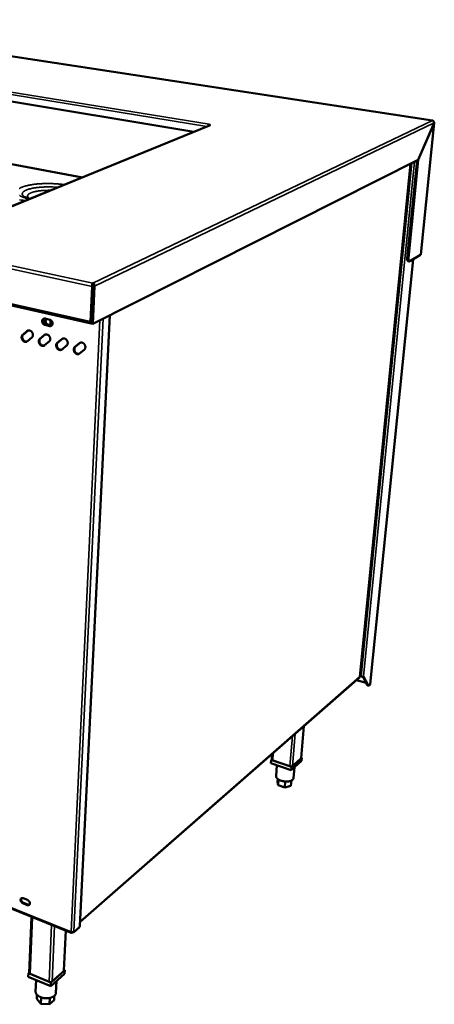
# Model space of a CAD drawing. Units: millimetres. Extents: x 65 to 6267, y 100 to 4100.
# Drawn here: x 4014 to 4375, y 2696 to 3554 of the extents above; entities that cross this region are included whole.
import ezdxf

# ---------------------------------------------------------------- set-up
doc = ezdxf.new("R2010")
doc.units = ezdxf.units.MM
doc.header["$LTSCALE"] = 20
doc.layers.add('Visible (ISO)', color=7, linetype='Continuous', lineweight=50)
doc.layers.add('Visible Narrow (ISO)', color=7, linetype='Continuous', lineweight=35)

msp = doc.modelspace()

# ---------------------------------------------------------------- linework, layer by layer
at = {"layer": 'Visible (ISO)'}
for p, q in [((4373.91, 3466.1), (3682.74, 3571.21)), ((4165.63, 3456.27), (3651.6, 3541.27)), ((3320.41, 3459.52), (4076.13, 3289.35)), ((4179.34, 3461.87), (3963.49, 3373.69)), ((4178.72, 3462.68), (4178.65, 3461.61)), ((4178.69, 3461.61), (4178.65, 3461.61)), ((4179.07, 3462.82), (4178.72, 3462.68)), ((4179.06, 3462.82), (4179, 3462.8)), ((4179.06, 3462.82), (4179.06, 3462.83)), ((4179.06, 3462.83), (4179.07, 3462.82)), ((4179.06, 3462.82), (4179.06, 3462.83)), ((4179.46, 3461.92), (4179.47, 3462.07)), ((4179.47, 3462.07), (4180.13, 3461.96)), ((4180.13, 3461.96), (4180.12, 3461.96)), ((4180.13, 3461.96), (4180.13, 3461.96)), ((4375.23, 3464.01), (4361.48, 3431.97)), ((4361.51, 3431.89), (4375.26, 3463.93)), ((4375.41, 3464.1), (4363.68, 3349.28)), ((4375.2, 3463.94), (4375.26, 3463.93)), ((4068.49, 3416.59), (3982.71, 3432.35)), ((4077.45, 3288.92), (4361.48, 3431.97)), ((4310.34, 2981.21), (4354.54, 3428.48)), ((4351.9, 3346.23), (4360.42, 3431.44)), ((4352.91, 3346.03), (4361.51, 3431.89)), ((4361.37, 3431.92), (4361.51, 3431.89)), ((4363.51, 3348.96), (4354.04, 3343.46)), ((4359.55, 3346.46), (4362.3, 3348.06)), ((4359.57, 3346.67), (4359.55, 3346.46)), ((4362.3, 3348.06), (4362.32, 3348.27)), ((4319.51, 2974.77), (4356.89, 3345.12)), ((4353.61, 3343.37), (4352.6, 3343.56)), ((4359.28, 3346.51), (4359.55, 3346.46)), ((4076.87, 3321.57), (4075.47, 3290.99)), ((4076.18, 3291.35), (4077.58, 3321.91)), ((4076.26, 3289.19), (4077.76, 3321.92)), ((4077.58, 3321.91), (4076.87, 3321.57)), ((4077.41, 3323.16), (4077.47, 3324.48)), ((4078.96, 3321.66), (4077.45, 3288.92)), ((4077.76, 3321.92), (4078.96, 3321.66)), ((4066.2, 2764.11), (4092.3, 3296.4)), ((4076.54, 3295.25), (4076.36, 3295.29)), ((4076.38, 3295.69), (4076.56, 3295.65)), ((4076.58, 3300.09), (4076.77, 3300.18)), ((4076.8, 3300.87), (4076.61, 3300.78)), ((4076.62, 3300.92), (4076.8, 3300.88)), ((4039.83, 3287.01), (4035.66, 3287.97)), ((4035.86, 3293.45), (4040.04, 3292.5)), ((4036.22, 3288.24), (4040.4, 3287.29)), ((4077.45, 3288.92), (4076.26, 3289.19)), ((4076.48, 3293.99), (4076.3, 3294.03)), ((4016.36, 3279.42), (4020.2, 3282.69)), ((4020.77, 3282.96), (4016.93, 3279.69)), ((4020.99, 3283.13), (4020.77, 3282.96)), ((4031.37, 3275.92), (4035.26, 3279.2)), ((4035.83, 3279.48), (4031.93, 3276.2)), ((4036.03, 3279.63), (4035.83, 3279.48)), ((4024.28, 3276.97), (4020.42, 3273.71)), ((4039.37, 3273.46), (4035.46, 3270.19)), ((4046.53, 3272.38), (4050.48, 3275.67)), ((4051.04, 3275.96), (4047.09, 3272.67)), ((4054.61, 3269.9), (4050.65, 3266.62)), ((4051.23, 3276.1), (4051.04, 3275.96)), ((4061.85, 3268.82), (4065.85, 3272.11)), ((4066.41, 3272.4), (4062.41, 3269.1)), ((4066.58, 3272.53), (4066.41, 3272.4)), ((4070.01, 3266.31), (4066, 3263.02)), ((4066.38, 2767.67), (4310.08, 2980.7)), ((4315.98, 2975.91), (4307.53, 2978.48)), ((4310.4, 2981.9), (4311.55, 2981.55)), ((4316.93, 2974.13), (4313.03, 2981.47)), ((4313.54, 2981.69), (4317.67, 2973.9)), ((4317.97, 2973.62), (4317.23, 2973.84)), ((4319.38, 2974.54), (4318.61, 2973.85)), ((4319.51, 2974.77), (4319.38, 2974.54)), ((4259.2, 2910.45), (4261.69, 2938.41)), ((4233.57, 2909.35), (4233.01, 2908.86)), ((4233.56, 2909.19), (4233.98, 2914.18)), ((4250.92, 2902.89), (4259.74, 2910.78)), ((4259.04, 2910.16), (4251.63, 2903.53)), ((4259.74, 2910.78), (4259.24, 2910.95)), ((4259.74, 2910.78), (4259.48, 2907.93)), ((4233.01, 2908.86), (4232.77, 2906)), ((4250.67, 2900.02), (4232.77, 2906)), ((4233.01, 2908.86), (4250.92, 2902.89)), ((4249.48, 2903.37), (4234.44, 2908.38)), ((4238.2, 2904.19), (4237.4, 2894.72)), ((4259.48, 2907.93), (4250.67, 2900.02)), ((4250.92, 2902.89), (4250.67, 2900.02)), ((4253.46, 2902.52), (4252.62, 2893)), ((4238.88, 2892.21), (4238.71, 2890.17)), ((4239.51, 2891.78), (4239.1, 2886.93)), ((4239.1, 2886.93), (4238.71, 2890.17)), ((4244.92, 2884.96), (4239.1, 2886.93)), ((4245.37, 2890.09), (4244.92, 2884.96)), ((4250.34, 2886.24), (4244.92, 2884.96)), ((4250.75, 2890.87), (4250.34, 2886.24)), ((3978.43, 2790.55), (4058.77, 2758.23)), ((4020.34, 2782.42), (4016.61, 2783.91)), ((4016.78, 2788.34), (4020.51, 2786.85)), ((4017.13, 2784.34), (4020.86, 2782.85)), ((4022.01, 2723.35), (4023.94, 2772.24)), ((4052.38, 2725.31), (4053.99, 2760.15)), ((4059.31, 2758.89), (4059.28, 2758.43)), ((4059.3, 2758.78), (4059.44, 2758.44)), ((4059.46, 2758.88), (4059.44, 2758.44)), ((4060.67, 2758.53), (4065.6, 2762.86)), ((4021.31, 2723.02), (4021.18, 2719.8)), ((4022.02, 2723.64), (4021.31, 2723.02)), ((4021.31, 2723.02), (4040.94, 2714.79)), ((4039.36, 2715.45), (4022.87, 2722.36)), ((4052.92, 2722.44), (4040.8, 2711.56)), ((4040.94, 2714.79), (4053.07, 2725.65)), ((4052.1, 2724.79), (4041.92, 2715.67)), ((4053.07, 2725.65), (4052.4, 2725.93)), ((4053.07, 2725.65), (4052.92, 2722.44)), ((4040.8, 2711.56), (4021.18, 2719.8)), ((4028.04, 2716.92), (4027.63, 2706.98)), ((4040.94, 2714.79), (4040.8, 2711.56)), ((4045.7, 2715.96), (4045.24, 2705.77)), ((4028.81, 2704.18), (4028.66, 2700.59)), ((4043.83, 2703.14), (4043.66, 2699.48)), ((4032.19, 2696.44), (4028.66, 2700.59)), ((4032.42, 2701.96), (4032.19, 2696.44)), ((4039.71, 2695.89), (4032.19, 2696.44)), ((4039.95, 2701.41), (4039.71, 2695.89)), ((4043.66, 2699.48), (4039.71, 2695.89))]:
    msp.add_line(p, q, dxfattribs=at)
at = {"layer": 'Visible (ISO)', "flags": 128}
for points in [[(4178.71, 3462.54, 0.024487), (4178.55, 3462.3, 0.024487), (4178.41, 3462.05, 0.028777), (4178.28, 3461.73, 0.028777), (4178.19, 3461.4)], [(4178.72, 3462.68, -0.033169), (4179.02, 3462.63, -0.038264), (4179.27, 3462.55, -0.016765), (4179.53, 3462.44, -0.055586), (4179.61, 3462.39, -0.127398), (4179.66, 3462.33, -0.098697), (4179.68, 3462.22, -0.235179), (4179.62, 3462.1, -0.198383), (4179.47, 3462.07)], [(4179.34, 3461.87, -0.03424), (4179.53, 3461.93, -0.03424), (4179.72, 3461.97, -0.034697), (4179.92, 3461.98, -0.034697), (4180.12, 3461.96)], [(4373.73, 3466.06, -0.094927), (4373.84, 3466.1, -0.094927), (4373.94, 3466.09, -0.099721), (4374.04, 3466.04, -0.099721), (4374.11, 3465.96)], [(4351.9, 3346.23, 0.016695), (4351.86, 3345.72, 0.027135), (4351.86, 3345.4, 0.004147), (4351.9, 3344.83, 0.015447), (4351.92, 3344.68, 0.028619), (4351.97, 3344.42, 0.023131), (4352.07, 3344.11, 0.048772), (4352.15, 3343.95, 0.033521), (4352.3, 3343.73, 0.09317), (4352.4, 3343.65, 0.054884), (4352.6, 3343.56)], [(4354.04, 3343.46, -0.088994), (4353.85, 3343.37, -0.114888), (4353.67, 3343.36, -0.054726), (4353.47, 3343.42, -0.087483), (4353.35, 3343.5, -0.055638), (4353.21, 3343.66, -0.054918), (4353.1, 3343.86, -0.025592), (4353, 3344.17, -0.031364), (4352.94, 3344.44, -0.016225), (4352.92, 3344.6, -0.004631), (4352.88, 3345.18, -0.028332), (4352.87, 3345.51, -0.017664), (4352.91, 3346.03)], [(4035.66, 3287.97, -0.039246), (4035.13, 3288.15, -0.062148), (4034.82, 3288.33, -0.01894), (4034.32, 3288.74, -0.038358), (4034.1, 3288.97, -0.035047), (4033.8, 3289.38, -0.035396), (4033.57, 3289.82, -0.036029), (4033.41, 3290.29, -0.03537), (4033.31, 3290.78, -0.039873), (4033.29, 3291.25, -0.038527), (4033.35, 3291.74, -0.045995), (4033.47, 3292.16, -0.044752), (4033.68, 3292.56, -0.052185), (4033.93, 3292.89, -0.051664), (4034.25, 3293.17, -0.054188), (4034.51, 3293.3, -0.029202), (4035.01, 3293.47, -0.074879), (4035.37, 3293.52, -0.052992), (4035.86, 3293.45)], [(4034.79, 3293.42, 0.046455), (4034.42, 3293.08, 0.071382), (4034.23, 3292.81, 0.024629), (4034, 3292.29, 0.045525), (4033.91, 3291.98, 0.038192), (4033.86, 3291.5, 0.039523), (4033.88, 3291.04, 0.035153), (4033.98, 3290.55, 0.035789), (4034.15, 3290.08, 0.03523), (4034.38, 3289.65, 0.034869), (4034.67, 3289.24, 0.038187), (4034.89, 3289.01, 0.018777), (4035.39, 3288.6, 0.061914), (4035.69, 3288.42, 0.03906), (4036.22, 3288.24)], [(4039.75, 3292.57, -0.034608), (4040.14, 3292.11, -0.054225), (4040.32, 3291.79, -0.015208), (4040.58, 3291.16, -0.034107), (4040.66, 3290.87, -0.037187), (4040.73, 3290.41, -0.036059), (4040.73, 3289.93, -0.042283), (4040.66, 3289.5, -0.040934), (4040.51, 3289.07, -0.048433), (4040.31, 3288.71, -0.047608), (4040.04, 3288.39, -0.052381), (4039.73, 3288.14, -0.052249), (4039.37, 3287.96, -0.050741), (4038.98, 3287.85, -0.051206), (4038.58, 3287.83, -0.044596), (4038.15, 3287.89, -0.045765), (4037.75, 3288.02, -0.038403), (4037.33, 3288.24, -0.039782), (4036.97, 3288.51, -0.034782), (4036.63, 3288.85, -0.035625), (4036.35, 3289.23, -0.034074), (4036.11, 3289.66, -0.034004), (4035.94, 3290.11, -0.036079), (4035.84, 3290.57, -0.035123), (4035.8, 3291.06, -0.040572), (4035.83, 3291.5, -0.039172), (4035.93, 3291.95, -0.046675), (4036.05, 3292.22, -0.025207), (4036.33, 3292.69, -0.07216), (4036.55, 3292.93, -0.047395), (4036.95, 3293.2)], [(4037.09, 3293.17, 0.044213), (4036.75, 3292.78, 0.068759), (4036.6, 3292.48, 0.022841), (4036.42, 3291.92, 0.04326), (4036.37, 3291.61, 0.036756), (4036.37, 3291.12, 0.037921), (4036.44, 3290.65, 0.034748), (4036.58, 3290.17, 0.035079), (4036.79, 3289.72, 0.035729), (4037.05, 3289.31, 0.035078), (4037.38, 3288.93, 0.039475), (4037.73, 3288.63, 0.038146), (4038.14, 3288.38, 0.04543), (4038.43, 3288.26, 0.024512), (4038.98, 3288.12, 0.071213), (4039.31, 3288.1, 0.046337), (4039.81, 3288.19)], [(4040.04, 3292.5, -0.039309), (4040.58, 3292.32, -0.062212), (4040.88, 3292.14, -0.019008), (4041.39, 3291.73, -0.038432), (4041.61, 3291.5, -0.035171), (4041.9, 3291.08, -0.035506), (4042.13, 3290.64, -0.036166), (4042.3, 3290.17, -0.035514), (4042.39, 3289.68, -0.040012), (4042.41, 3289.21, -0.038701), (4042.36, 3288.72, -0.046103), (4042.23, 3288.3, -0.044922), (4042.03, 3287.89, -0.052192), (4041.77, 3287.56, -0.051738), (4041.45, 3287.29, -0.054052), (4041.19, 3287.15, -0.029123), (4040.68, 3286.98, -0.074689), (4040.33, 3286.94, -0.052847), (4039.83, 3287.01)], [(4040.4, 3287.29, 0.033103), (4040.67, 3287.24, 0.033103), (4040.95, 3287.23, 0.031985), (4041.22, 3287.26, 0.031985), (4041.49, 3287.32)], [(4075.47, 3290.99, 0.032427), (4075.47, 3290.6, 0.045509), (4075.5, 3290.32, 0.013757), (4075.6, 3289.94, 0.03258), (4075.66, 3289.78, 0.061492), (4075.76, 3289.62, 0.045517), (4075.92, 3289.44, 0.106398), (4076.05, 3289.37, 0.068815), (4076.27, 3289.34)], [(4076.18, 3291.35, 0.055638), (4076.18, 3291.17, 0.055638), (4076.21, 3290.99, 0.040965), (4076.26, 3290.87, 0.040965), (4076.33, 3290.75)], [(4020.42, 3273.71, -0.047674), (4019.98, 3273.41, -0.071334), (4019.65, 3273.28, -0.024938), (4019.06, 3273.18, -0.047644), (4018.75, 3273.17, -0.041282), (4018.26, 3273.24, -0.042556), (4017.81, 3273.39, -0.035715), (4017.34, 3273.62, -0.037117), (4016.93, 3273.92, -0.032291), (4016.53, 3274.29, -0.033206), (4016.2, 3274.71, -0.031262), (4015.91, 3275.18, -0.031381), (4015.68, 3275.68, -0.032476), (4015.52, 3276.19, -0.031767), (4015.42, 3276.74, -0.035826), (4015.4, 3277.25, -0.03451), (4015.46, 3277.78, -0.040953), (4015.54, 3278.09, -0.020485), (4015.78, 3278.7, -0.065562), (4015.97, 3279.01, -0.041657), (4016.36, 3279.42)], [(4016.93, 3279.69, 0.041719), (4016.54, 3279.29, 0.065638), (4016.35, 3278.98, 0.020538), (4016.11, 3278.37, 0.041011), (4016.03, 3278.05, 0.034561), (4015.97, 3277.52, 0.035876), (4015.99, 3277.01, 0.031823), (4016.09, 3276.46, 0.032528), (4016.25, 3275.95, 0.031452), (4016.48, 3275.45, 0.031326), (4016.77, 3274.98, 0.033302), (4017.11, 3274.56, 0.032379), (4017.51, 3274.19, 0.037246), (4017.92, 3273.9, 0.035841), (4018.39, 3273.66, 0.042709), (4018.7, 3273.56, 0.021777), (4019.33, 3273.45, 0.067491), (4019.68, 3273.45, 0.043351), (4020.23, 3273.56)], [(4020.2, 3282.69, -0.047614), (4020.65, 3282.99, -0.071223), (4020.98, 3283.13, -0.024927), (4021.57, 3283.23, -0.047607), (4021.89, 3283.24, -0.041418), (4022.37, 3283.17, -0.042628), (4022.83, 3283.03, -0.035886), (4023.29, 3282.79, -0.037244), (4023.71, 3282.5, -0.032454), (4024.11, 3282.12, -0.03335), (4024.45, 3281.7, -0.031409), (4024.74, 3281.23, -0.031529), (4024.97, 3280.73, -0.032604), (4025.13, 3280.21, -0.031914), (4025.23, 3279.67, -0.035926), (4025.24, 3279.15, -0.034649), (4025.19, 3278.62, -0.041001), (4025.1, 3278.3, -0.020539), (4024.86, 3277.69, -0.065574), (4024.67, 3277.38, -0.041689), (4024.28, 3276.97)], [(4035.26, 3279.2, -0.047313), (4035.71, 3279.51, -0.070894), (4036.05, 3279.64, -0.024695), (4036.65, 3279.74, -0.047287), (4036.97, 3279.75, -0.041202), (4037.46, 3279.68, -0.042398), (4037.92, 3279.53, -0.035844), (4038.39, 3279.3, -0.037163), (4038.81, 3279, -0.032544), (4039.21, 3278.62, -0.033399), (4039.55, 3278.2, -0.031582), (4039.85, 3277.73, -0.031674), (4040.08, 3277.22, -0.032825), (4040.24, 3276.7, -0.032127), (4040.33, 3276.16, -0.036152), (4040.35, 3275.64, -0.034894), (4040.29, 3275.11, -0.041156), (4040.21, 3274.79, -0.020627), (4039.96, 3274.17, -0.065658), (4039.77, 3273.87, -0.041817), (4039.37, 3273.46)], [(4035.46, 3270.19, -0.047372), (4035.01, 3269.88, -0.071003), (4034.67, 3269.75, -0.024706), (4034.08, 3269.65, -0.047324), (4033.76, 3269.64, -0.041067), (4033.28, 3269.71, -0.042327), (4032.82, 3269.86, -0.035675), (4032.35, 3270.1, -0.037038), (4031.93, 3270.39, -0.03238), (4031.53, 3270.77, -0.033254), (4031.19, 3271.19, -0.031433), (4030.9, 3271.66, -0.031525), (4030.67, 3272.16, -0.032695), (4030.51, 3272.68, -0.031978), (4030.42, 3273.23, -0.036051), (4030.4, 3273.74, -0.034754), (4030.45, 3274.27, -0.041109), (4030.54, 3274.59, -0.020574), (4030.78, 3275.2, -0.065647), (4030.97, 3275.51, -0.041787), (4031.37, 3275.92)], [(4031.93, 3276.2, 0.04197), (4031.54, 3275.79, 0.06588), (4031.35, 3275.48, 0.020732), (4031.1, 3274.86, 0.041279), (4031.02, 3274.54, 0.03489), (4030.96, 3274.01, 0.036188), (4030.98, 3273.49, 0.032123), (4031.08, 3272.94, 0.03283), (4031.24, 3272.42, 0.031713), (4031.48, 3271.92, 0.031601), (4031.78, 3271.45, 0.033517), (4032.12, 3271.03, 0.032618), (4032.53, 3270.66, 0.037398), (4032.94, 3270.36, 0.036024), (4033.42, 3270.13, 0.042768), (4033.73, 3270.03, 0.021815), (4034.37, 3269.92, 0.06749), (4034.73, 3269.92, 0.043397), (4035.28, 3270.05)], [(4050.65, 3266.62, -0.047071), (4050.2, 3266.31, -0.070671), (4049.86, 3266.19, -0.024474), (4049.25, 3266.08, -0.047005), (4048.93, 3266.07, -0.040852), (4048.44, 3266.15, -0.042098), (4047.98, 3266.3, -0.035633), (4047.51, 3266.54, -0.036957), (4047.09, 3266.84, -0.032469), (4046.68, 3267.22, -0.033303), (4046.34, 3267.63, -0.031606), (4046.05, 3268.11, -0.031669), (4045.82, 3268.61, -0.032917), (4045.66, 3269.13, -0.032192), (4045.56, 3269.68, -0.036279), (4045.54, 3270.2, -0.035), (4045.6, 3270.73, -0.041265), (4045.69, 3271.05, -0.020661), (4045.94, 3271.66, -0.065729), (4046.13, 3271.97, -0.041915), (4046.53, 3272.38)], [(4047.09, 3272.67, 0.038594), (4046.73, 3272.3, 0.061395), (4046.54, 3272.02, 0.017867), (4046.29, 3271.47, 0.03816), (4046.21, 3271.2, 0.032673), (4046.12, 3270.73, 0.0339), (4046.11, 3270.26, 0.029875), (4046.15, 3269.76, 0.03071), (4046.25, 3269.29, 0.028769), (4046.41, 3268.81, 0.029009), (4046.63, 3268.35, 0.029295), (4046.9, 3267.93, 0.028893), (4047.21, 3267.53, 0.031391), (4047.56, 3267.2, 0.030428), (4047.95, 3266.9, 0.034918), (4048.35, 3266.67, 0.033649), (4048.79, 3266.49, 0.039299), (4049.07, 3266.43, 0.018652), (4049.66, 3266.36, 0.062619), (4049.99, 3266.37, 0.039673), (4050.49, 3266.49)], [(4050.48, 3275.67, -0.047012), (4050.93, 3275.98, -0.070563), (4051.28, 3276.11, -0.024463), (4051.88, 3276.22, -0.046968), (4052.2, 3276.23, -0.040986), (4052.7, 3276.16, -0.042167), (4053.16, 3276.01, -0.035802), (4053.64, 3275.77, -0.037082), (4054.06, 3275.47, -0.032634), (4054.47, 3275.09, -0.033448), (4054.81, 3274.67, -0.031757), (4055.11, 3274.19, -0.03182), (4055.34, 3273.69, -0.033048), (4055.5, 3273.16, -0.032343), (4055.59, 3272.61, -0.03638), (4055.61, 3272.09, -0.035142), (4055.55, 3271.56, -0.041311), (4055.46, 3271.24, -0.020713), (4055.21, 3270.62, -0.065738), (4055.01, 3270.31, -0.041944), (4054.61, 3269.9)], [(4065.85, 3272.11, -0.046711), (4066.31, 3272.42, -0.070231), (4066.66, 3272.56, -0.024232), (4067.27, 3272.66, -0.046648), (4067.59, 3272.67, -0.04077), (4068.09, 3272.6, -0.041935), (4068.56, 3272.45, -0.035759), (4069.04, 3272.2, -0.036999), (4069.47, 3271.91, -0.032724), (4069.88, 3271.52, -0.033496), (4070.22, 3271.1, -0.031933), (4070.52, 3270.62, -0.031968), (4070.76, 3270.11, -0.033274), (4070.92, 3269.58, -0.032561), (4071.01, 3269.03, -0.036611), (4071.02, 3268.51, -0.035393), (4070.96, 3267.97, -0.041464), (4070.87, 3267.65, -0.020799), (4070.62, 3267.03, -0.065815), (4070.42, 3266.72, -0.04207), (4070.01, 3266.31)], [(4066, 3263.02, -0.046769), (4065.54, 3262.71, -0.070338), (4065.19, 3262.58, -0.024242), (4064.58, 3262.48, -0.046685), (4064.26, 3262.47, -0.040638), (4063.76, 3262.55, -0.041868), (4063.3, 3262.7, -0.035591), (4062.82, 3262.94, -0.036875), (4062.4, 3263.24, -0.032559), (4061.99, 3263.62, -0.033351), (4061.64, 3264.04, -0.031781), (4061.35, 3264.52, -0.031815), (4061.11, 3265.03, -0.033141), (4060.95, 3265.55, -0.032408), (4060.86, 3266.1, -0.036508), (4060.84, 3266.62, -0.035249), (4060.91, 3267.16, -0.041419), (4060.99, 3267.48, -0.020747), (4061.25, 3268.09, -0.065808), (4061.44, 3268.4, -0.042042), (4061.85, 3268.82)], [(4062.41, 3269.1, 0.038813), (4062.03, 3268.73, 0.061608), (4061.85, 3268.45, 0.018029), (4061.59, 3267.9, 0.038395), (4061.5, 3267.62, 0.032978), (4061.42, 3267.14, 0.034187), (4061.4, 3266.68, 0.030164), (4061.45, 3266.17, 0.030998), (4061.55, 3265.69, 0.029026), (4061.72, 3265.21, 0.029276), (4061.94, 3264.75, 0.029515), (4062.21, 3264.33, 0.029131), (4062.53, 3263.93, 0.031567), (4062.88, 3263.59, 0.030627), (4063.28, 3263.29, 0.035033), (4063.69, 3263.06, 0.033791), (4064.13, 3262.89, 0.039334), (4064.41, 3262.82, 0.018674), (4065.01, 3262.76, 0.062609), (4065.34, 3262.77, 0.0397), (4065.85, 3262.91)], [(4311.55, 2981.55, 0.021956), (4311.9, 2981.46, 0.036561), (4312.12, 2981.44, 0.00725), (4312.54, 2981.42, 0.020103), (4312.7, 2981.42, 0.030267), (4312.87, 2981.44, 0.015665), (4313.19, 2981.51, 0.060386), (4313.32, 2981.56, 0.032865), (4313.54, 2981.69)], [(4316.93, 2974.13, 0.054104), (4316.99, 2974.03, 0.054104), (4317.07, 2973.94, 0.045714), (4317.14, 2973.89, 0.045714), (4317.23, 2973.84)], [(4318.61, 2973.85, -0.086761), (4318.43, 2973.7, -0.100171), (4318.23, 2973.63, -0.049879), (4318.05, 2973.62, -0.06305), (4317.91, 2973.64, -0.128684), (4317.77, 2973.73, -0.100947), (4317.67, 2973.9)], [(4234.44, 2908.38, -0.042915), (4234.16, 2908.49, -0.054802), (4233.96, 2908.61, -0.021851), (4233.76, 2908.78, -0.037836), (4233.65, 2908.89, -0.096346), (4233.6, 2908.99, -0.057212), (4233.56, 2909.19)], [(4259.2, 2910.45, -0.045091), (4259.18, 2910.37, -0.045091), (4259.15, 2910.29, -0.0505), (4259.1, 2910.22, -0.0505), (4259.04, 2910.16)], [(4251.63, 2903.53, -0.03414), (4251.4, 2903.38, -0.061274), (4251.25, 2903.32, -0.016471), (4250.9, 2903.24, -0.031653), (4250.71, 2903.22, -0.022103), (4250.54, 2903.21, -0.008387), (4250.09, 2903.23, -0.039403), (4249.86, 2903.27, -0.023862), (4249.48, 2903.37)], [(4252.62, 2893, -0.041358), (4252.54, 2892.58, -0.067035), (4252.43, 2892.33, -0.0196), (4252.15, 2891.91, -0.040548), (4251.99, 2891.72, -0.028076), (4251.65, 2891.41, -0.030949), (4251.31, 2891.17, -0.020716), (4250.85, 2890.92, -0.023316), (4250.42, 2890.72, -0.016271), (4249.85, 2890.52, -0.01815), (4249.34, 2890.38, -0.013617), (4248.7, 2890.24, -0.014843), (4248.11, 2890.15, -0.01207), (4247.43, 2890.09, -0.012801), (4246.78, 2890.06, -0.011285), (4246.07, 2890.06, -0.011637), (4245.39, 2890.09, -0.011106), (4244.68, 2890.15, -0.011137), (4243.98, 2890.25, -0.011498), (4243.3, 2890.37, -0.011213), (4242.61, 2890.53, -0.01253), (4241.98, 2890.71, -0.011881), (4241.32, 2890.93, -0.014389), (4240.76, 2891.15, -0.013271), (4240.16, 2891.42, -0.017425), (4239.68, 2891.68, -0.015684), (4239.17, 2892, -0.022193), (4238.78, 2892.29, -0.019725), (4238.37, 2892.65, -0.029336), (4238.08, 2892.95, -0.026451), (4237.8, 2893.33, -0.038712), (4237.67, 2893.55, -0.01838), (4237.47, 2894.03, -0.065214), (4237.41, 2894.29, -0.039631), (4237.4, 2894.72)], [(4016.61, 2783.91, -0.031598), (4016.13, 2784.15, -0.051849), (4015.86, 2784.34, -0.013269), (4015.4, 2784.78, -0.030641), (4015.22, 2784.99, -0.030828), (4014.96, 2785.36, -0.029946), (4014.75, 2785.77, -0.035708), (4014.6, 2786.17, -0.033458), (4014.51, 2786.6, -0.044966), (4014.49, 2786.98, -0.042743), (4014.54, 2787.37, -0.057061), (4014.65, 2787.69, -0.056625), (4014.83, 2787.99, -0.063621), (4015.06, 2788.22, -0.063579), (4015.34, 2788.38, -0.055816), (4015.56, 2788.45, -0.028171), (4016.02, 2788.5, -0.070169), (4016.35, 2788.48, -0.052182), (4016.78, 2788.34)], [(4015.31, 2788.37, 0.045268), (4015.11, 2788, 0.072334), (4015.04, 2787.74, 0.024089), (4015.01, 2787.25, 0.043494), (4015.04, 2786.98, 0.03263), (4015.13, 2786.55, 0.03479), (4015.28, 2786.16, 0.029461), (4015.49, 2785.76, 0.03026), (4015.75, 2785.39, 0.030243), (4015.93, 2785.19, 0.012925), (4016.39, 2784.76, 0.05129), (4016.65, 2784.57, 0.031161), (4017.13, 2784.34)], [(4020.51, 2786.85, -0.031641), (4021, 2786.61, -0.051898), (4021.26, 2786.42, -0.013313), (4021.73, 2785.97, -0.030687), (4021.91, 2785.77, -0.030922), (4022.17, 2785.39, -0.030024), (4022.38, 2784.98, -0.035838), (4022.53, 2784.59, -0.033592), (4022.62, 2784.15, -0.045136), (4022.64, 2783.77, -0.04296), (4022.59, 2783.38, -0.057207), (4022.48, 2783.05, -0.056839), (4022.3, 2782.76, -0.063584), (4022.06, 2782.53, -0.063593), (4021.78, 2782.37, -0.055596), (4021.56, 2782.3, -0.028058), (4021.1, 2782.25, -0.069949), (4020.77, 2782.27, -0.051989), (4020.34, 2782.42)], [(4020.86, 2782.85, 0.032711), (4021.17, 2782.74, 0.049545), (4021.39, 2782.7, 0.013186), (4021.66, 2782.69, 0.015547), (4021.89, 2782.69, 0.058611), (4022.07, 2782.72, 0.035637), (4022.34, 2782.82)], [(4065.95, 2763.63, -0.052927), (4065.92, 2763.41, -0.052927), (4065.85, 2763.19, -0.048438), (4065.74, 2763.01, -0.048438), (4065.6, 2762.86)], [(4065.95, 2763.63, 0.053846), (4066.05, 2763.73, 0.053846), (4066.13, 2763.86, 0.048141), (4066.18, 2763.98, 0.048141), (4066.2, 2764.11)], [(4058.53, 2759.08, 0.027762), (4058.93, 2758.95, 0.045442), (4059.18, 2758.91, 0.0109), (4059.68, 2758.88, 0.026239), (4059.88, 2758.89, 0.032965), (4060.1, 2758.92, 0.016722), (4060.51, 2759.02, 0.060248), (4060.7, 2759.09, 0.035014), (4060.99, 2759.28)], [(4022.87, 2722.36, -0.04452), (4022.59, 2722.5, -0.059349), (4022.4, 2722.64, -0.022367), (4022.21, 2722.83, -0.032146), (4022.1, 2722.98, -0.086089), (4022.04, 2723.11, -0.053932), (4022.01, 2723.35)], [(4052.38, 2725.31, -0.047839), (4052.35, 2725.17, -0.047839), (4052.3, 2725.03, -0.053108), (4052.22, 2724.9, -0.053108), (4052.1, 2724.79)], [(4041.92, 2715.67, -0.035784), (4041.62, 2715.46, -0.060947), (4041.42, 2715.38, -0.017262), (4040.99, 2715.27, -0.033776), (4040.76, 2715.24, -0.027334), (4040.55, 2715.24, -0.011612), (4040.04, 2715.27, -0.046899), (4039.77, 2715.31, -0.028815), (4039.36, 2715.45)], [(4045.24, 2705.77, -0.036159), (4045.16, 2705.17, -0.058724), (4045.05, 2704.82, -0.015581), (4044.73, 2704.19, -0.036019), (4044.56, 2703.93, -0.028281), (4044.19, 2703.49, -0.030229), (4043.8, 2703.12, -0.022736), (4043.29, 2702.74, -0.024682), (4042.79, 2702.42, -0.018779), (4042.16, 2702.11, -0.020354), (4041.56, 2701.86, -0.016171), (4040.84, 2701.63, -0.017294), (4040.16, 2701.45, -0.014563), (4039.38, 2701.3, -0.015274), (4038.63, 2701.21, -0.013713), (4037.82, 2701.15, -0.014072), (4037.02, 2701.14, -0.013495), (4036.21, 2701.18, -0.013537), (4035.4, 2701.26, -0.013873), (4034.61, 2701.38, -0.013603), (4033.81, 2701.54, -0.014894), (4033.07, 2701.74, -0.014283), (4032.31, 2702, -0.016684), (4031.64, 2702.27, -0.015679), (4030.95, 2702.6, -0.019451), (4030.37, 2702.93, -0.017999), (4029.78, 2703.33, -0.023434), (4029.31, 2703.71, -0.02157), (4028.83, 2704.16, -0.0287), (4028.48, 2704.58, -0.026707), (4028.15, 2705.07, -0.034588), (4028.01, 2705.34, -0.014713), (4027.74, 2706.02, -0.057374), (4027.66, 2706.38, -0.034857), (4027.63, 2706.98)]]:
    msp.add_lwpolyline(points, format="xyb", dxfattribs=at)
at = {"layer": 'Visible (ISO)'}
for points in [[(4373.73, 3466.06), (4373.97, 3466.03), (4374.19, 3465.94), (4374.4, 3465.81)], [(4375.26, 3463.93), (4375.47, 3464.04), (4375.45, 3464.19), (4375.24, 3464.33)], [(4362.3, 3348.06), (4362.34, 3348.1), (4362.37, 3348.17), (4362.41, 3348.27)], [(4362.41, 3348.27), (4362.42, 3348.29), (4362.43, 3348.31), (4362.44, 3348.34)], [(4363.51, 3348.96), (4363.59, 3349.04), (4363.64, 3349.12), (4363.66, 3349.2)], [(4363.66, 3349.2), (4363.67, 3349.23), (4363.67, 3349.25), (4363.68, 3349.28)], [(4078.96, 3321.66), (4078.99, 3321.88), (4079, 3322.11), (4078.98, 3322.34)], [(4310.24, 2981.15), (4310.25, 2980.97), (4310.19, 2980.81), (4310.07, 2980.71)], [(4310.34, 2981.21), (4310.33, 2981.19), (4310.3, 2981.17), (4310.24, 2981.15)]]:
    msp.add_open_spline(points, degree=3, dxfattribs=at)
for points, knots in [([(4374.4, 3465.81), (4374.92, 3465.46), (4375.26, 3464.82), (4375.24, 3464.18), (4375.24, 3464.12), (4375.24, 3464.06), (4375.23, 3464.01)], [0.411517, 0.411517, 0.411517, 0.411517, 1.478081, 1.478081, 1.478081, 1.570796, 1.570796, 1.570796, 1.570796]), ([(4017.2, 3400.08), (4017.21, 3400.06), (4017.4, 3399.92), (4018.11, 3399.51), (4018.67, 3399.25), (4020.26, 3398.62), (4021.4, 3398.25), (4022.71, 3397.9), (4022.72, 3397.89), (4022.73, 3397.89)], [0, 0, 0, 0, 0.551744, 0.551744, 1.155284, 1.155284, 1.932638, 1.932638, 1.941013, 1.941013, 1.941013, 1.941013]), ([(4076.87, 3321.57), (4076.75, 3322.39), (4076.88, 3323.31), (4077.11, 3323.9), (4077.22, 3324.17), (4077.35, 3324.37), (4077.47, 3324.48)], [-1, -1, -1, -1, -0.316153, -0.316153, -0.316153, 0, 0, 0, 0]), ([(4077.41, 3323.16), (4077.4, 3323.02), (4077.38, 3322.58), (4077.51, 3322.13), (4077.53, 3322.05), (4077.55, 3321.98), (4077.58, 3321.91)], [0, 0, 0, 0, 0.859892, 0.859892, 0.859892, 1, 1, 1, 1]), ([(4077.41, 3323.16), (4077.66, 3323.03), (4077.87, 3322.6), (4077.81, 3322.14), (4077.8, 3322.06), (4077.78, 3321.99), (4077.76, 3321.92)], [0, 0, 0, 0, 0.859892, 0.859892, 0.859892, 1, 1, 1, 1]), ([(4078.98, 3322.34), (4078.92, 3322.95), (4078.66, 3323.54), (4078.28, 3323.95), (4078.04, 3324.2), (4077.76, 3324.39), (4077.47, 3324.48)], [-0.8156556, -0.8156556, -0.8156556, -0.8156556, -0.3161529, -0.3161529, -0.3161529, 0, 0, 0, 0]), ([(4058.53, 2759.08), (4058.48, 2758.54), (4058.63, 2758.18), (4058.91, 2758.21), (4059.02, 2758.23), (4059.15, 2758.3), (4059.28, 2758.43)], [0, 0, 0, 0, 1.109068, 1.109068, 1.109068, 1.570796, 1.570796, 1.570796, 1.570796]), ([(4059.44, 2758.44), (4059.99, 2758.2), (4060.55, 2758.31), (4060.81, 2758.69), (4060.92, 2758.85), (4060.98, 2759.06), (4060.99, 2759.28)], [0, 0, 0, 0, 1.109068, 1.109068, 1.109068, 1.570796, 1.570796, 1.570796, 1.570796])]:
    msp.add_open_spline(points, degree=3, knots=knots, dxfattribs=at)
at = {"layer": 'Visible Narrow (ISO)'}
for p, q in [((4373.73, 3466.06), (3682.51, 3571.2)), ((4176.91, 3460.88), (3648.1, 3547.23)), ((3649.06, 3548.98), (4179.06, 3462.82)), ((4076.87, 3321.57), (3316.96, 3484.58)), ((3318.55, 3486.52), (4077.47, 3324.48)), ((3319.38, 3460.88), (4075.47, 3290.99)), ((4180.12, 3461.96), (3963.94, 3373.6)), ((4077.47, 3324.48), (4373.73, 3466.06)), ((4375.23, 3464.01), (4078.96, 3321.66)), ((4179.06, 3462.82), (4179.06, 3462.82)), ((4363.51, 3348.96), (4375.26, 3463.93)), ((3982.56, 3432.33), (4068.41, 3416.55)), ((4310.24, 2981.15), (4354.44, 3428.43)), ((4355.91, 3429.17), (4311.55, 2981.55)), ((4358.18, 3430.31), (4313.54, 2981.69)), ((4356.77, 3345.05), (4319.38, 2974.54)), ((4352.91, 3346.03), (4351.9, 3346.23)), ((4092.04, 3296.27), (4065.95, 2763.63)), ((4035.66, 3287.97), (4036.22, 3288.24)), ((4039.83, 3287.01), (4040.4, 3287.29)), ((4058.53, 2759.08), (4083.78, 3292.11)), ((4086.59, 3293.52), (4060.99, 2759.28)), ((4075.47, 3290.99), (4076.18, 3291.35)), ((4076.3, 3290.78), (4076.33, 3290.78)), ((4016.36, 3279.42), (4016.93, 3279.69)), ((4020.2, 3282.69), (4020.77, 3282.96)), ((4035.26, 3279.2), (4035.83, 3279.48)), ((4031.37, 3275.92), (4031.93, 3276.2)), ((4046.53, 3272.38), (4047.09, 3272.67)), ((4050.48, 3275.67), (4051.04, 3275.96)), ((4065.85, 3272.11), (4066.41, 3272.4)), ((4061.85, 3268.82), (4062.41, 3269.1)), ((4066.39, 2768.05), (4310.24, 2981.15)), ((4317.67, 2973.9), (4316.93, 2974.13)), ((4261.55, 2938.28), (4259.04, 2910.16)), ((4251.79, 2929.75), (4249.48, 2903.37)), ((4254.11, 2931.78), (4251.63, 2903.53)), ((4235, 2915.08), (4234.44, 2908.38)), ((3978.1, 2791.42), (4058.53, 2759.08)), ((4016.61, 2783.91), (4017.13, 2784.34)), ((4020.34, 2782.42), (4020.86, 2782.85)), ((4024.83, 2771.88), (4022.87, 2722.36)), ((4041.52, 2765.17), (4039.36, 2715.45)), ((4044.06, 2764.15), (4041.92, 2715.67)), ((4060.99, 2759.28), (4065.95, 2763.63)), ((4052.1, 2724.79), (4053.75, 2760.25))]:
    msp.add_line(p, q, dxfattribs=at)
at = {"layer": 'Visible Narrow (ISO)', "flags": 128}
for points in [[(4052.82, 3410.18, 0.003467), (4051.09, 3410.42, 0.006845), (4050.21, 3410.52, 0.000189), (4047.66, 3410.78, 0.00345), (4047.52, 3410.79, 0.003243), (4046.14, 3410.9, 0.003299), (4044.77, 3410.99, 0.003183), (4043.37, 3411.07, 0.003209), (4041.99, 3411.13, 0.003178), (4040.59, 3411.17, 0.003175), (4039.19, 3411.19, 0.003226), (4037.8, 3411.19, 0.003194), (4036.41, 3411.18, 0.00333), (4035.05, 3411.15, 0.003268), (4033.66, 3411.1, 0.003499), (4032.34, 3411.03, 0.003401), (4030.98, 3410.95, 0.003743), (4029.71, 3410.85, 0.003602), (4028.39, 3410.72, 0.004082), (4027.18, 3410.59, 0.003887), (4025.91, 3410.43, 0.004543), (4024.77, 3410.27, 0.004277), (4023.56, 3410.08, 0.005171), (4022.5, 3409.89, 0.004808), (4021.37, 3409.66, 0.006032), (4020.4, 3409.45, 0.005531), (4019.35, 3409.19, 0.007231), (4018.48, 3408.95, 0.006529), (4017.52, 3408.66, 0.008936), (4016.76, 3408.4, 0.007934), (4015.91, 3408.08, 0.011421), (4015.25, 3407.81, 0.009969), (4014.51, 3407.46, 0.015126), (4013.97, 3407.17, 0.013035), (4013.36, 3406.8, 0.020697)], [(4047.08, 3407.84, 0.003478), (4045.46, 3407.98, 0.006816), (4044.62, 3408.04, 0.00019), (4042.26, 3408.17, 0.003461), (4042.13, 3408.17, 0.003408), (4040.87, 3408.21, 0.003409), (4039.61, 3408.24, 0.003458), (4038.37, 3408.24, 0.003424), (4037.11, 3408.23, 0.003577), (4035.89, 3408.21, 0.003505), (4034.65, 3408.16, 0.003774), (4033.47, 3408.1, 0.003658), (4032.25, 3408.02, 0.004066), (4031.11, 3407.93, 0.003896), (4029.93, 3407.81, 0.004479), (4028.86, 3407.69, 0.004239), (4027.73, 3407.54, 0.005052), (4026.73, 3407.39, 0.004718), (4025.66, 3407.2, 0.00585), (4024.73, 3407.02, 0.005383), (4023.74, 3406.81, 0.006974), (4022.91, 3406.61, 0.006311), (4022, 3406.36, 0.008588), (4021.26, 3406.14, 0.00763), (4020.45, 3405.86, 0.01097), (4019.82, 3405.62, 0.009558), (4019.11, 3405.32, 0.014579), (4018.59, 3405.06, 0.012494), (4018, 3404.73, 0.020147), (4017.58, 3404.46, 0.017226), (4017.12, 3404.12, 0.028552), (4016.8, 3403.83, 0.025205), (4016.49, 3403.47, 0.039596), (4016.28, 3403.16, 0.037308), (4016.11, 3402.8, 0.048512), (4016.02, 3402.47, 0.047967), (4015.99, 3402.13, 0.046454), (4016.03, 3401.77, 0.047156), (4016.13, 3401.44, 0.034516), (4016.23, 3401.25, 0.012726), (4016.54, 3400.75, 0.047498), (4016.78, 3400.45, 0.032723), (4017.2, 3400.08)], [(4013.61, 3400.86, 0.011868), (4014.26, 3400.46, 0.013672), (4014.83, 3400.14, 0.009213), (4015.61, 3399.75, 0.010456), (4016.3, 3399.45, 0.007426), (4017.2, 3399.09, 0.008285), (4018.01, 3398.79, 0.00618), (4018.18, 3398.73, 0.000609), (4019.92, 3398.18, 0.011465), (4020.67, 3397.96, 0.006292), (4022.04, 3397.61)], [(4022.75, 3397.9, -0.022966), (4022.19, 3398.23, -0.03496), (4021.85, 3398.48, -0.00705), (4021.34, 3398.94, -0.0229), (4021.19, 3399.09, -0.038749), (4020.98, 3399.37, -0.035963), (4020.79, 3399.7, -0.051489), (4020.69, 3400, -0.050975), (4020.65, 3400.32, -0.052952), (4020.68, 3400.63, -0.053327), (4020.77, 3400.93, -0.039442), (4020.93, 3401.25, -0.041851), (4021.14, 3401.52, -0.025184), (4021.46, 3401.84, -0.028924), (4021.76, 3402.09, -0.016699), (4022.22, 3402.41, -0.019822), (4022.62, 3402.64, -0.011991), (4023.21, 3402.93, -0.014116), (4023.72, 3403.15, -0.009162), (4024.42, 3403.41, -0.010551), (4025.03, 3403.61, -0.007341), (4025.82, 3403.85, -0.008259), (4026.54, 3404.03, -0.006117), (4027.42, 3404.23, -0.006737), (4028.22, 3404.39, -0.005272), (4029.18, 3404.56, -0.0057), (4030.07, 3404.7, -0.004684), (4031.08, 3404.84, -0.00498), (4032.04, 3404.95, -0.004279), (4033.11, 3405.05, -0.00448), (4034.13, 3405.13, -0.00401), (4035.23, 3405.19, -0.00414), (4036.3, 3405.24, -0.003851), (4036.42, 3405.24, -0.000236), (4038.52, 3405.28, -0.007475), (4039.29, 3405.29, -0.003878), (4040.77, 3405.26)], [(4018.83, 3396.3, 0.003595), (4017.07, 3396.54, 0.007097), (4016.18, 3396.65, 0.000203), (4013.59, 3396.92, 0.003578)]]:
    msp.add_lwpolyline(points, format="xyb", dxfattribs=at)
at = {"layer": 'Visible Narrow (ISO)'}
msp.add_open_spline([(4362.41, 3348.27), (4362.41, 3348.28), (4362.41, 3348.3), (4362.41, 3348.32)], degree=3, dxfattribs=at)
msp.add_open_spline([(4078.98, 3322.34), (4078.77, 3322.41), (4078.55, 3322.5), (4078.21, 3322.66), (4078.08, 3322.73), (4077.86, 3322.87), (4077.77, 3322.93), (4077.59, 3323.05), (4077.51, 3323.11), (4077.41, 3323.16)], degree=3, knots=[-0.255282, -0.255282, -0.255282, -0.255282, -0.1697103, -0.1697103, -0.1069874, -0.1069874, -0.0583748, -0.0583748, 0, 0, 0, 0], dxfattribs=at)

doc.saveas('drawing.dxf')
